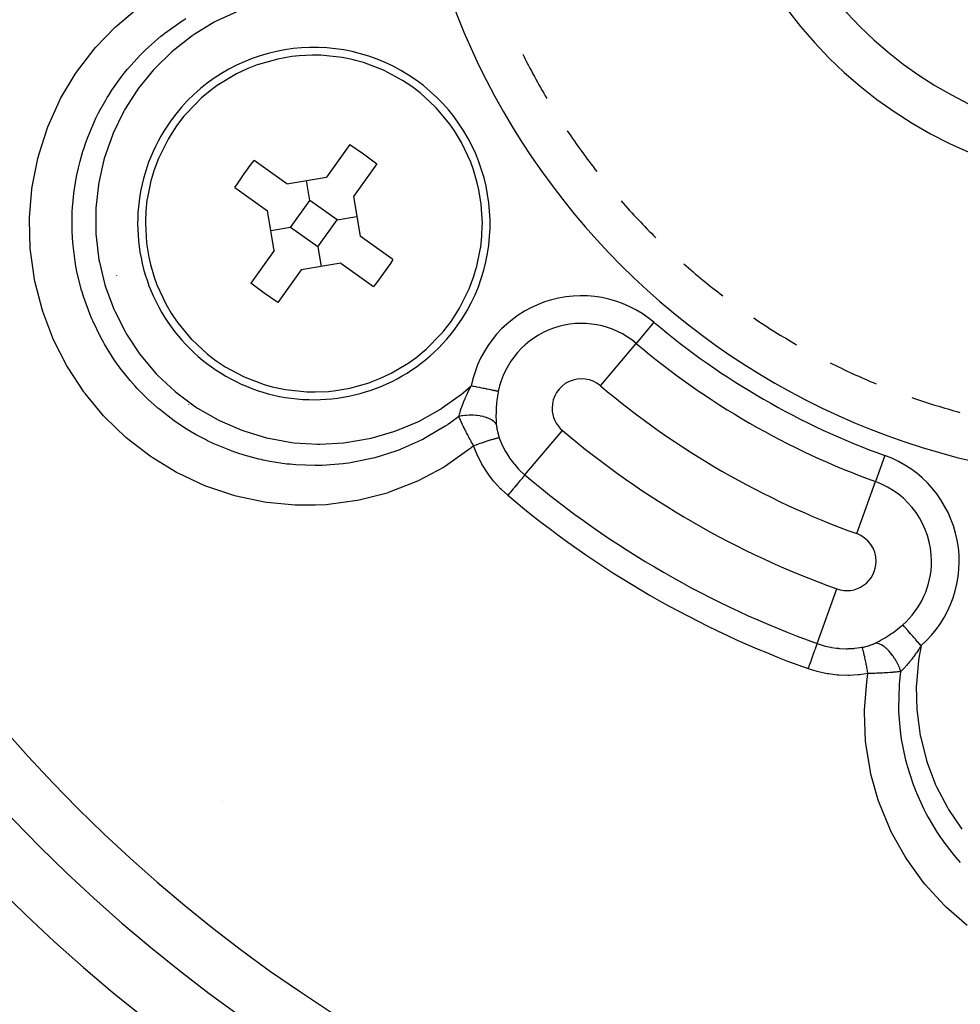
# Model space of a CAD drawing. Extents: x 24 to 929, y -518 to 196.
# Drawn here: x 811 to 843, y -204 to -170 of the extents above; entities that cross this region are included whole.
import ezdxf

# ---------------------------------------------------------------- set-up
doc = ezdxf.new("R2010")
doc.units = 0
doc.linetypes.add('DASHED', pattern=[11.05, 8.7, -2.35])
doc.layers.get('0').update_dxf_attribs({"linetype": 'CONTINUOUS'})
doc.layers.add('NEVIDI', color=4, linetype='DASHED')

msp = doc.modelspace()

# ---------------------------------------------------------------- linework, layer by layer
at = {"color": 2}
for p, q in [((820.231974, -171.55056), (819.578863, -171.734575)), ((820.710829, -171.466725), (820.231974, -171.55056)), ((820.96018, -171.439454), (820.710829, -171.466725)), ((821.411531, -171.417995), (820.96018, -171.439454)), ((821.696487, -171.422748), (821.411531, -171.417995)), ((822.428857, -171.500354), (821.696487, -171.422748)), ((822.75952, -171.567213), (822.428857, -171.500354)), ((822.882196, -171.597225), (822.75952, -171.567213)), ((823.145412, -171.671359), (822.882196, -171.597225)), ((823.833803, -171.932407), (823.145412, -171.671359)), ((818.84817, -172.046302), (818.821009, -172.060272)), ((819.191999, -171.884666), (818.84817, -172.046302)), ((819.524141, -171.753862), (819.191999, -171.884666)), ((819.578863, -171.734575), (819.524141, -171.753862)), ((823.855443, -171.942313), (823.833803, -171.932407)), ((824.483458, -172.279845), (823.855443, -171.942313)), ((818.821009, -172.060272), (818.226935, -172.414372)), ((824.790129, -172.483846), (824.483458, -172.279845)), ((817.988306, -172.586054), (817.635545, -172.877145)), ((818.215073, -172.422471), (817.988306, -172.586054)), ((818.226935, -172.414372), (818.215073, -172.422471)), ((825.082922, -172.70731), (824.790129, -172.483846)), ((825.606663, -173.191072), (825.082922, -172.70731)), ((817.635545, -172.877145), (817.119318, -173.402937)), ((825.623079, -173.208303), (825.606663, -173.191072)), ((826.094184, -173.774067), (825.623079, -173.208303)), ((817.036668, -173.500752), (816.7875, -173.824193)), ((817.119318, -173.402937), (817.036668, -173.500752)), ((816.7875, -173.824193), (816.562899, -174.165151)), ((826.250037, -173.998763), (826.094184, -173.774067)), ((826.318384, -174.104966), (826.250037, -173.998763)), ((816.497352, -174.275163), (816.16846, -174.934539)), ((816.562899, -174.165151), (816.497352, -174.275163)), ((826.489336, -174.395798), (826.318384, -174.104966)), ((826.80134, -175.062913), (826.489336, -174.395798)), ((822.682352, -174.463704), (821.890608, -175.574021)), ((822.682352, -174.463704), (823.151835, -174.781333)), ((816.16846, -174.934539), (816.008197, -175.362896)), ((819.327698, -175.134571), (819.425357, -175.009213)), ((820.535674, -175.800956), (819.425357, -175.009213)), ((823.151835, -174.781333), (823.605109, -175.121704)), ((826.898682, -175.330769), (826.80134, -175.062913)), ((816.008197, -175.362896), (815.92743, -175.63059)), ((819.084988, -175.462484), (819.327698, -175.134571)), ((823.605109, -175.121704), (822.813366, -176.23202)), ((827.025461, -175.76448), (826.898682, -175.330769)), ((815.923638, -175.644443), (815.782434, -176.321475)), ((815.92743, -175.63059), (815.923638, -175.644443)), ((818.854054, -175.798794), (819.084988, -175.462484)), ((820.535674, -175.800956), (821.890608, -175.574021)), ((821.326609, -176.364956), (821.213141, -175.687488)), ((818.767358, -175.93197), (818.854054, -175.798794)), ((818.767358, -175.93197), (819.877674, -176.723714)), ((827.080926, -176.009109), (827.025461, -175.76448)), ((827.157694, -176.489148), (827.080926, -176.009109)), ((815.778076, -176.351705), (815.737293, -176.729437)), ((815.782434, -176.321475), (815.778076, -176.351705)), ((820.668609, -177.287713), (821.326609, -176.364956)), ((822.249366, -177.022955), (821.326609, -176.364956)), ((822.813366, -176.23202), (823.040301, -177.586954)), ((815.737293, -176.729437), (815.721852, -177.086073)), ((820.10461, -178.078648), (819.877674, -176.723714)), ((827.196528, -177.166574), (827.157694, -176.489148)), ((821.591367, -177.945712), (822.249366, -177.022955)), ((822.249366, -177.022955), (822.926833, -176.909487)), ((815.721852, -177.086073), (815.721447, -177.144094)), ((815.721447, -177.144094), (815.760282, -177.82152)), ((820.668609, -177.287713), (819.991142, -177.401181)), ((821.591367, -177.945712), (820.668609, -177.287713)), ((827.180683, -177.581231), (827.196124, -177.224595)), ((827.196124, -177.224595), (827.196528, -177.166574)), ((824.150617, -178.378698), (823.040301, -177.586954)), ((827.139899, -177.958963), (827.180683, -177.581231)), ((815.760282, -177.82152), (815.83705, -178.301559)), ((820.10461, -178.078648), (819.312867, -179.188964)), ((821.591367, -177.945712), (821.704835, -178.62318)), ((826.994337, -178.666225), (827.135542, -177.989193)), ((827.135542, -177.989193), (827.139899, -177.958963)), ((815.83705, -178.301559), (815.892515, -178.546188)), ((824.150617, -178.378698), (824.063921, -178.511874)), ((815.892515, -178.546188), (816.019293, -178.979899)), ((821.027368, -178.736647), (820.235624, -179.846964)), ((822.382302, -178.509712), (821.027368, -178.736647)), ((822.382302, -178.509712), (823.492618, -179.301455)), ((824.063921, -178.511874), (823.832987, -178.848184)), ((826.909778, -178.947772), (826.990546, -178.680078)), ((826.990546, -178.680078), (826.994337, -178.666225)), ((816.019293, -178.979899), (816.116636, -179.247755)), ((823.832987, -178.848184), (823.590277, -179.176097)), ((826.749515, -179.376129), (826.909778, -178.947772)), ((816.116636, -179.247755), (816.42864, -179.91487)), ((819.76614, -179.529335), (819.312867, -179.188964)), ((823.590277, -179.176097), (823.492618, -179.301455)), ((826.420623, -180.035505), (826.749515, -179.376129)), ((820.235624, -179.846964), (819.76614, -179.529335)), ((816.42864, -179.91487), (816.599592, -180.205702)), ((826.355077, -180.145517), (826.420623, -180.035505)), ((816.599592, -180.205702), (816.667938, -180.311905)), ((816.667938, -180.311905), (816.823792, -180.536601)), ((826.130475, -180.486475), (826.355077, -180.145517)), ((816.823792, -180.536601), (817.294896, -181.102365)), ((825.881308, -180.809916), (826.130475, -180.486475)), ((817.294896, -181.102365), (817.311313, -181.119596)), ((825.282431, -181.433523), (825.798657, -180.907731)), ((825.798657, -180.907731), (825.881308, -180.809916)), ((817.311313, -181.119596), (817.835054, -181.603358)), ((824.92967, -181.724614), (825.282431, -181.433523)), ((817.835054, -181.603358), (818.127847, -181.826822)), ((824.702902, -181.888197), (824.92967, -181.724614)), ((818.127847, -181.826822), (818.434518, -182.030823)), ((818.434518, -182.030823), (819.062533, -182.368355)), ((824.096966, -182.250396), (824.691041, -181.896296)), ((824.691041, -181.896296), (824.702902, -181.888197)), ((819.062533, -182.368355), (819.084172, -182.378261)), ((819.084172, -182.378261), (819.772563, -182.639309)), ((823.393835, -182.556806), (823.725977, -182.426002)), ((823.725977, -182.426002), (824.069806, -182.264366)), ((824.069806, -182.264366), (824.096966, -182.250396)), ((819.772563, -182.639309), (820.035779, -182.713443)), ((820.035779, -182.713443), (820.158456, -182.743455)), ((820.158456, -182.743455), (820.489119, -182.810314)), ((822.207147, -182.843943), (822.686002, -182.760108)), ((822.686002, -182.760108), (823.339113, -182.576093)), ((823.339113, -182.576093), (823.393835, -182.556806)), ((820.489119, -182.810314), (821.221488, -182.88792)), ((821.221488, -182.88792), (821.506445, -182.892673)), ((821.506445, -182.892673), (821.957796, -182.871214)), ((821.957796, -182.871214), (822.207147, -182.843943))]:
    msp.add_line(p, q, dxfattribs=at)
for centre, radius, start, end in [((849.604813, -160.905334), 15, 90, 270), ((849.604813, -160.905334), 55, 180, 360), ((849.604813, -160.905334), 53, 180, 360), ((821.458988, -177.155334), 6, 324.508119, 144.508119), ((849.604813, -160.905334), 80, 187.72979, 352.27021), ((849.604813, -160.905334), 23.5, 206.481423, 210.681054), ((821.458988, -177.155334), 6, 144.508119, 324.508119), ((849.604813, -160.905334), 23.5, 213.841445, 218.041245), ((849.604813, -160.905334), 23.5, 221.20155, 225.40084), ((849.604813, -160.905334), 23.5, 228.561433, 232.761015), ((820.604813, -177.648492), 6, 192.223018, 192.231523), ((849.604813, -160.905334), 23.5, 235.921433, 240.121281), ((849.604813, -160.905334), 23.5, 243.281558, 247.480851), ((849.604813, -160.905334), 23.5, 250.641443, 254.840976)]:
    msp.add_arc(centre, radius, start, end, dxfattribs=at)
at = {"layer": 'NEVIDI', "color": 7, "linetype": 'CONTINUOUS'}
for p, q in [((814.76035, -170.403909), (815.353726, -169.908382)), ((818.862511, -169.926677), (818.137141, -170.262929)), ((816.388155, -170.665326), (817.015246, -170.226558)), ((817.015246, -170.226558), (817.035185, -170.214014)), ((817.035185, -170.214014), (817.104799, -170.170855)), ((818.069955, -170.298801), (817.380125, -170.719061)), ((818.137141, -170.262929), (818.069955, -170.298801)), ((814.026903, -171.155956), (814.701945, -170.45764)), ((814.701945, -170.45764), (814.76035, -170.403909)), ((816.324708, -170.714871), (816.388155, -170.665326)), ((815.710252, -171.252179), (816.260866, -170.765766)), ((816.260866, -170.765766), (816.269155, -170.759098)), ((816.269155, -170.759098), (816.324708, -170.714871)), ((817.317642, -170.762171), (816.683608, -171.254953)), ((817.380125, -170.719061), (817.317642, -170.762171)), ((813.381433, -171.994502), (813.975033, -171.216294)), ((813.975033, -171.216294), (814.026903, -171.155956)), ((815.555866, -171.405652), (815.592251, -171.368734)), ((815.592251, -171.368734), (815.613774, -171.347116)), ((815.613774, -171.347116), (815.710252, -171.252179)), ((816.626636, -171.304676), (816.054074, -171.864704)), ((816.683608, -171.254953), (816.626636, -171.304676)), ((815.108642, -171.901567), (815.555866, -171.405652)), ((813.336203, -172.06155), (813.381433, -171.994502)), ((814.974724, -172.06733), (814.994043, -172.04286)), ((814.994043, -172.04286), (815.108642, -171.901567)), ((816.00346, -171.920179), (815.493368, -172.548198)), ((816.054074, -171.864704), (816.00346, -171.920179)), ((812.837999, -172.900443), (813.336203, -172.06155)), ((814.579502, -172.615339), (814.923561, -172.13308)), ((814.923561, -172.13308), (814.974724, -172.06733)), ((814.472924, -172.781203), (814.579502, -172.615339)), ((815.448898, -172.609873), (815.017273, -173.286875)), ((815.493368, -172.548198), (815.448898, -172.609873)), ((812.40425, -173.857046), (812.801564, -172.970696)), ((812.801564, -172.970696), (812.837999, -172.900443)), ((814.130468, -173.384096), (814.383226, -172.928011)), ((814.383226, -172.928011), (814.425899, -172.8573)), ((814.425899, -172.8573), (814.472924, -172.781203)), ((814.038315, -173.569389), (814.130468, -173.384096)), ((814.980204, -173.353111), (814.629878, -174.073223)), ((815.017273, -173.286875), (814.980204, -173.353111)), ((813.939997, -173.781206), (813.9742, -173.705705)), ((813.9742, -173.705705), (814.038315, -173.569389)), ((812.101714, -174.780293), (812.376013, -173.93105)), ((812.376013, -173.93105), (812.40425, -173.857046)), ((813.771211, -174.187871), (813.939997, -173.781206)), ((813.622111, -174.610513), (813.695757, -174.392554)), ((813.695757, -174.392554), (813.771211, -174.187871)), ((814.600526, -174.143551), (814.332704, -174.906214)), ((814.629878, -174.073223), (814.600526, -174.143551)), ((813.499347, -175.029156), (813.596747, -174.690603)), ((813.596747, -174.690603), (813.622111, -174.610513)), ((811.870515, -175.899633), (812.059504, -174.941698)), ((812.059504, -174.941698), (812.079446, -174.863977)), ((812.079446, -174.863977), (812.101714, -174.780293)), ((813.44362, -175.25238), (813.499347, -175.029156)), ((814.311758, -174.979049), (814.134633, -175.762108)), ((814.332704, -174.906214), (814.311758, -174.979049)), ((813.379888, -175.548233), (813.44362, -175.25238)), ((813.319164, -175.897251), (813.364263, -175.630051)), ((813.364263, -175.630051), (813.379888, -175.548233)), ((811.779265, -176.946046), (811.859563, -175.978203)), ((811.859563, -175.978203), (811.870515, -175.899633)), ((813.286959, -176.131877), (813.319164, -175.897251)), ((814.122229, -175.836673), (814.036328, -176.633611)), ((814.134633, -175.762108), (814.122229, -175.836673)), ((813.249673, -176.506703), (813.286959, -176.131877)), ((813.233672, -176.772489), (813.243721, -176.590146)), ((813.243721, -176.590146), (813.249673, -176.506703)), ((814.036328, -176.633611), (814.032532, -176.709896)), ((814.032532, -176.709896), (814.039208, -177.518236)), ((811.777119, -177.025213), (811.779265, -176.946046)), ((811.805217, -178.003023), (811.777119, -177.025213)), ((813.22657, -177.015762), (813.233672, -176.772489)), ((813.233092, -177.482982), (813.22657, -177.015762)), ((813.237094, -177.567305), (813.233092, -177.482982)), ((813.242182, -177.655099), (813.237094, -177.567305)), ((813.261951, -177.906546), (813.242182, -177.655099)), ((814.039208, -177.518236), (814.044225, -177.593981)), ((814.044225, -177.593981), (814.143236, -178.390005)), ((811.812031, -178.083517), (811.805217, -178.003023)), ((811.948354, -179.050537), (811.812031, -178.083517)), ((813.331334, -178.450355), (813.261951, -177.906546)), ((814.143236, -178.390005), (814.157147, -178.465741)), ((813.345038, -178.5326), (813.331334, -178.450355)), ((813.345618, -178.535973), (813.345038, -178.5326)), ((813.392727, -178.786406), (813.345618, -178.535973)), ((814.157147, -178.465741), (814.346979, -179.243246)), ((811.963587, -179.127422), (811.948354, -179.050537)), ((813.541067, -179.394578), (813.392727, -178.786406)), ((811.970677, -179.162118), (811.963587, -179.127422)), ((812.204975, -180.069141), (811.970677, -179.162118)), ((813.542004, -179.39787), (813.541067, -179.394578)), ((813.565401, -179.478447), (813.542004, -179.39787)), ((814.346979, -179.243246), (814.369212, -179.315875)), ((814.369212, -179.315875), (814.650515, -180.074582)), ((813.615338, -179.641083), (813.565401, -179.478447)), ((813.827346, -180.229218), (813.615338, -179.641083)), ((812.229, -180.145126), (812.204975, -180.069141)), ((814.650515, -180.074582), (814.681026, -180.144186)), ((812.574482, -181.058987), (812.229, -180.145126)), ((813.865368, -180.321762), (813.827346, -180.229218)), ((813.898432, -180.399751), (813.865368, -180.321762)), ((813.92995, -180.472098), (813.898432, -180.399751)), ((814.681026, -180.144186), (815.044786, -180.858708)), ((814.204599, -181.03562), (813.92995, -180.472098)), ((833.040009, -180.517496), (832.431653, -181.237768)), ((812.607465, -181.133522), (812.574482, -181.058987)), ((814.292856, -181.19623), (814.204599, -181.03562)), ((815.044786, -180.858708), (815.082862, -180.923908)), ((815.082862, -180.923908), (815.526856, -181.592353)), ((813.05131, -182.003507), (812.607465, -181.133522)), ((814.332342, -181.265464), (814.292856, -181.19623)), ((814.334328, -181.268906), (814.332342, -181.265464)), ((814.662689, -181.791639), (814.334328, -181.268906)), ((831.214942, -182.678313), (832.431653, -181.237768)), ((815.526856, -181.592353), (815.572791, -181.653518)), ((815.572791, -181.653518), (816.095036, -182.27081)), ((813.091375, -182.07238), (813.05131, -182.003507)), ((813.625232, -182.883661), (813.091375, -182.07238)), ((814.813209, -182.005182), (814.662689, -181.791639)), ((814.819112, -182.013271), (814.813209, -182.005182)), ((814.869152, -182.081037), (814.819112, -182.013271)), ((815.201265, -182.497371), (814.869152, -182.081037)), ((816.095036, -182.27081), (816.147228, -182.32571)), ((816.147228, -182.32571), (816.731995, -182.873743)), ((815.374531, -182.694368), (815.201265, -182.497371)), ((815.442932, -182.768778), (815.374531, -182.694368)), ((815.500578, -182.830098), (815.442932, -182.768778)), ((826.541808, -182.921664), (826.816543, -182.686766)), ((826.747099, -182.822675), (826.786385, -182.744924)), ((826.786385, -182.744924), (826.81225, -182.69497)), ((826.81225, -182.69497), (826.816543, -182.686766)), ((826.856243, -182.694758), (826.816543, -182.686766)), ((826.898, -182.703163), (826.856243, -182.694758)), ((826.906108, -182.704796), (826.898, -182.703163)), ((826.980737, -182.719818), (826.906108, -182.704796)), ((826.99201, -182.722088), (826.980737, -182.719818)), ((827.000011, -182.723698), (826.99201, -182.722088)), ((827.084439, -182.740694), (827.000011, -182.723698)), ((827.092215, -182.742259), (827.084439, -182.740694)), ((827.102553, -182.74434), (827.092215, -182.742259)), ((827.17431, -182.758785), (827.102553, -182.74434)), ((827.181879, -182.760308), (827.17431, -182.758785)), ((827.219705, -182.767923), (827.181879, -182.760308)), ((827.260818, -182.776199), (827.219705, -182.767923)), ((827.26806, -182.777657), (827.260818, -182.776199)), ((827.330284, -182.790183), (827.26806, -182.777657)), ((813.640916, -182.904975), (813.625232, -182.883661)), ((813.671957, -182.946798), (813.640916, -182.904975)), ((814.296262, -183.699354), (813.671957, -182.946798)), ((815.816759, -183.145536), (815.500578, -182.830098)), ((816.731995, -182.873743), (816.790174, -182.922266)), ((816.790174, -182.922266), (817.435194, -183.399851)), ((825.832914, -183.436434), (826.481948, -182.970006)), ((826.481948, -182.970006), (826.541808, -182.921664)), ((826.606287, -183.125695), (826.614539, -183.106627)), ((826.614539, -183.106627), (826.656885, -183.011653)), ((826.656885, -183.011653), (826.665451, -182.992982)), ((826.665451, -182.992982), (826.668322, -182.986761)), ((826.668322, -182.986761), (826.677538, -182.966919)), ((826.677538, -182.966919), (826.718407, -182.881064)), ((826.718407, -182.881064), (826.736974, -182.843115)), ((826.736974, -182.843115), (826.739616, -182.837765)), ((826.739616, -182.837765), (826.747099, -182.822675)), ((827.343158, -182.792774), (827.330284, -182.790183)), ((827.349999, -182.794151), (827.343158, -182.792774)), ((827.420598, -182.808363), (827.349999, -182.794151)), ((827.427048, -182.809661), (827.420598, -182.808363)), ((827.432488, -182.810756), (827.427048, -182.809661)), ((827.49236, -182.822809), (827.432488, -182.810756)), ((827.498229, -182.82399), (827.49236, -182.822809)), ((827.524649, -182.829309), (827.498229, -182.82399)), ((827.557811, -182.835984), (827.524649, -182.829309)), ((827.563113, -182.837051), (827.557811, -182.835984)), ((827.605267, -182.845537), (827.563113, -182.837051)), ((827.616334, -182.847765), (827.605267, -182.845537)), ((827.620997, -182.848703), (827.616334, -182.847765)), ((827.667398, -182.858044), (827.620997, -182.848703)), ((827.671447, -182.858859), (827.667398, -182.858044)), ((827.673025, -182.859177), (827.671447, -182.858859)), ((827.710464, -182.866713), (827.673025, -182.859177)), ((827.716239, -183.007424), (827.697588, -183.133808)), ((827.713767, -182.867378), (827.710464, -182.866713)), ((827.72682, -182.870006), (827.713767, -182.867378)), ((827.719685, -182.986784), (827.716239, -183.007424)), ((827.740812, -182.872822), (827.719685, -182.986784)), ((827.740812, -182.872822), (827.72682, -182.870006)), ((816.007033, -183.319824), (815.816759, -183.145536)), ((816.145524, -183.440039), (816.007033, -183.319824)), ((816.209513, -183.493799), (816.145524, -183.440039)), ((817.189579, -183.310226), (817.190135, -183.313065)), ((817.435194, -183.399851), (817.498402, -183.441242)), ((817.498402, -183.441242), (818.199945, -183.844642)), ((825.768932, -183.47716), (825.832914, -183.436434)), ((826.469254, -183.480128), (826.496353, -183.402573)), ((826.496353, -183.402573), (826.500431, -183.391319)), ((826.500431, -183.391319), (826.507023, -183.373334)), ((826.507023, -183.373334), (826.507828, -183.371154)), ((826.507828, -183.371154), (826.544701, -183.274786)), ((826.544701, -183.274786), (826.550294, -183.260696)), ((826.550294, -183.260696), (826.551945, -183.256558)), ((826.551945, -183.256558), (826.557758, -183.242079)), ((826.557758, -183.242079), (826.600873, -183.138314)), ((826.600873, -183.138314), (826.601612, -183.136585)), ((826.601612, -183.136585), (826.606287, -183.125695)), ((827.6684, -183.446433), (827.663046, -183.571091)), ((827.668639, -183.442277), (827.6684, -183.446433)), ((827.669609, -183.426064), (827.668639, -183.442277)), ((827.679114, -183.30083), (827.669609, -183.426064)), ((827.681017, -183.280335), (827.679114, -183.30083)), ((827.693283, -183.167711), (827.681017, -183.280335)), ((827.694939, -183.154396), (827.693283, -183.167711)), ((827.697588, -183.133808), (827.694939, -183.154396)), ((814.351077, -183.75844), (814.296262, -183.699354)), ((815.054917, -184.437525), (814.351077, -183.75844)), ((816.495162, -183.720871), (816.209513, -183.493799)), ((816.698936, -183.870777), (816.495162, -183.720871)), ((825.064867, -183.871116), (825.768932, -183.47716)), ((826.39686, -183.724626), (826.07359, -183.960954)), ((826.491841, -183.70718), (826.396856, -183.724618)), ((826.397586, -183.726336), (826.396859, -183.724627)), ((826.39686, -183.724626), (826.408436, -183.679822)), ((826.420846, -183.780303), (826.397586, -183.726336)), ((826.408436, -183.679822), (826.420312, -183.636867)), ((826.420312, -183.636867), (826.421778, -183.631739)), ((826.428304, -183.797341), (826.420846, -183.780303)), ((826.421778, -183.631739), (826.424997, -183.620595)), ((826.424997, -183.620595), (826.436178, -183.583034)), ((826.436178, -183.583034), (826.45551, -183.521607)), ((826.45551, -183.521607), (826.45697, -183.517123)), ((826.45697, -183.517123), (826.462588, -183.500044)), ((826.462588, -183.500044), (826.469254, -183.480128)), ((826.501442, -183.705693), (826.491841, -183.70718)), ((826.516016, -183.703527), (826.501442, -183.705693)), ((826.616196, -183.691601), (826.516016, -183.703527)), ((826.625977, -183.690708), (826.616196, -183.691601)), ((826.641041, -183.689425), (826.625977, -183.690708)), ((826.742215, -183.683725), (826.641041, -183.689425)), ((826.752032, -183.683443), (826.742215, -183.683725)), ((826.767125, -183.683101), (826.752032, -183.683443)), ((826.867838, -183.683772), (826.767125, -183.683101)), ((826.87754, -183.68411), (826.867838, -183.683772)), ((826.892146, -183.68471), (826.87754, -183.68411)), ((826.990879, -183.691717), (826.892146, -183.68471)), ((827.000296, -183.692661), (826.990879, -183.691717)), ((827.014741, -183.694205), (827.000296, -183.692661)), ((827.109529, -183.70737), (827.014741, -183.694205)), ((827.118558, -183.708913), (827.109529, -183.70737)), ((827.132337, -183.711368), (827.118558, -183.708913)), ((827.22198, -183.730569), (827.132337, -183.711368)), ((827.230445, -183.732691), (827.22198, -183.730569)), ((827.243055, -183.735957), (827.230445, -183.732691)), ((827.326226, -183.760919), (827.243055, -183.735957)), ((827.333984, -183.763577), (827.326226, -183.760919)), ((827.345466, -183.767623), (827.333984, -183.763577)), ((827.420745, -183.797878), (827.345466, -183.767623)), ((827.662507, -183.591354), (827.661239, -183.714607)), ((827.661239, -183.714607), (827.66134, -183.731974)), ((827.66134, -183.731974), (827.661359, -183.734414)), ((827.661359, -183.734414), (827.66404, -183.853808)), ((827.663046, -183.571091), (827.662507, -183.591354)), ((816.921525, -184.023908), (816.698936, -183.870777)), ((816.99176, -184.070041), (816.921525, -184.023908)), ((817.235037, -184.222113), (816.99176, -184.070041)), ((818.199945, -183.844642), (818.267786, -183.878577)), ((818.267786, -183.878577), (819.00381, -184.195183)), ((824.25356, -184.215562), (824.996452, -183.904455)), ((824.996452, -183.904455), (825.064867, -183.871116)), ((825.926749, -184.060382), (825.26152, -184.455435)), ((826.006305, -184.007102), (825.926749, -184.060382)), ((826.022634, -183.995995), (826.006305, -184.007102)), ((826.07359, -183.960954), (826.022634, -183.995995)), ((826.433398, -183.808908), (826.428304, -183.797341)), ((826.449622, -183.845395), (826.433398, -183.808908)), ((826.466085, -183.881895), (826.449622, -183.845395)), ((826.471589, -183.893988), (826.466085, -183.881895)), ((826.486563, -183.926626), (826.471589, -183.893988)), ((826.506244, -183.968965), (826.486563, -183.926626)), ((826.512039, -183.981319), (826.506244, -183.968965)), ((826.51427, -183.986061), (826.512039, -183.981319)), ((826.5489, -184.058794), (826.51427, -183.986061)), ((826.554958, -184.071354), (826.5489, -184.058794)), ((826.558135, -184.077923), (826.554958, -184.071354)), ((826.584171, -184.131307), (826.558135, -184.077923)), ((827.427668, -183.801025), (827.420745, -183.797878)), ((827.438125, -183.805909), (827.427668, -183.801025)), ((827.504079, -183.840941), (827.438125, -183.805909)), ((827.510067, -183.844542), (827.504079, -183.840941)), ((827.518872, -183.849985), (827.510067, -183.844542)), ((827.574714, -183.889397), (827.518872, -183.849985)), ((827.579671, -183.893388), (827.574714, -183.889397)), ((827.58692, -183.899402), (827.579671, -183.893388)), ((827.631658, -183.942408), (827.58692, -183.899402)), ((827.635492, -183.946704), (827.631658, -183.942408)), ((827.641205, -183.953342), (827.635492, -183.946704)), ((827.671853, -183.995589), (827.641205, -183.953342)), ((827.66404, -183.853808), (827.664789, -183.872889)), ((827.664789, -183.872889), (827.671259, -183.987441)), ((827.671259, -183.987441), (827.671853, -183.995589)), ((827.671852, -183.995585), (827.674371, -184.025432)), ((827.674371, -184.025432), (827.674909, -184.030999)), ((827.674909, -184.030999), (827.678764, -184.065962)), ((827.678764, -184.065962), (827.679475, -184.071706)), ((827.679475, -184.071706), (827.684344, -184.107197)), ((827.684344, -184.107197), (827.685212, -184.112963)), ((827.685212, -184.112963), (827.687517, -184.127651)), ((815.115152, -184.489512), (815.054917, -184.437525)), ((817.45137, -184.347732), (817.235037, -184.222113)), ((817.766541, -184.515524), (817.45137, -184.347732)), ((819.00381, -184.195183), (819.074959, -184.221056)), ((819.074959, -184.221056), (819.844596, -184.451669)), ((819.844596, -184.451669), (819.918805, -184.46932)), ((823.413461, -184.464179), (824.182693, -184.240598)), ((824.182693, -184.240598), (824.25356, -184.215562)), ((825.26152, -184.455435), (825.234074, -184.469924)), ((826.593904, -184.151068), (826.584171, -184.131307)), ((826.600398, -184.164195), (826.593904, -184.151068)), ((826.634769, -184.232952), (826.600398, -184.164195)), ((826.64102, -184.245332), (826.634769, -184.232952)), ((826.647767, -184.258652), (826.64102, -184.245332)), ((826.658749, -184.280244), (826.647767, -184.258652)), ((826.690014, -184.341117), (826.658749, -184.280244)), ((826.69705, -184.354698), (826.690014, -184.341117)), ((826.715775, -184.390638), (826.69705, -184.354698)), ((826.737429, -184.431842), (826.715775, -184.390638)), ((826.74082, -184.438262), (826.737429, -184.431842)), ((826.74808, -184.451973), (826.74082, -184.438262)), ((826.793561, -184.536959), (826.74808, -184.451973)), ((827.687517, -184.127651), (827.689177, -184.13773)), ((827.689177, -184.13773), (827.691087, -184.148878)), ((827.691087, -184.148878), (827.692134, -184.154803)), ((827.692134, -184.154803), (827.699048, -184.191256)), ((827.699048, -184.191256), (827.700264, -184.197263)), ((827.700264, -184.197263), (827.708192, -184.23406)), ((827.708192, -184.23406), (827.709562, -184.240065)), ((827.709562, -184.240065), (827.718447, -184.276944)), ((827.718447, -184.276944), (827.71998, -184.282991)), ((827.71998, -184.282991), (827.729826, -184.319971)), ((827.747816, -184.454846), (827.721866, -184.460824)), ((827.729826, -184.319971), (827.731517, -184.326036)), ((827.731517, -184.326036), (827.742326, -184.363123)), ((827.742326, -184.363123), (827.744176, -184.369208)), ((827.744176, -184.369208), (827.755965, -184.406416)), ((827.749566, -184.454481), (827.747816, -184.454846)), ((827.7497, -184.454453), (827.749566, -184.454481)), ((827.752659, -184.453852), (827.7497, -184.454453)), ((827.771102, -184.450788), (827.752659, -184.453852)), ((827.755965, -184.406416), (827.757977, -184.41252)), ((827.757977, -184.41252), (827.770779, -184.449876)), ((827.770779, -184.449876), (827.771102, -184.450788)), ((827.771102, -184.450787), (827.793388, -184.51153)), ((828.647631, -185.71792), (829.924424, -184.206241)), ((815.88465, -185.082714), (815.115152, -184.489512)), ((817.841207, -184.552748), (817.766541, -184.515524)), ((818.03143, -184.643382), (817.841207, -184.552748)), ((818.252423, -184.74132), (818.03143, -184.643382)), ((818.654533, -184.900175), (818.252423, -184.74132)), ((819.918805, -184.46932), (820.714565, -184.610689)), ((820.714565, -184.610689), (820.789906, -184.619634)), ((820.789906, -184.619634), (821.589236, -184.66826)), ((821.589236, -184.66826), (821.664878, -184.668513)), ((821.664878, -184.668513), (822.467895, -184.625085)), ((822.467895, -184.625085), (822.543658, -184.616624)), ((822.543658, -184.616624), (823.339752, -184.481127)), ((823.339752, -184.481127), (823.413461, -184.464179)), ((825.111204, -184.533142), (824.39754, -184.850243)), ((825.188483, -184.493693), (825.111204, -184.533142)), ((825.234074, -184.469924), (825.188483, -184.493693)), ((826.800326, -184.549468), (826.793561, -184.536959)), ((826.801132, -184.550957), (826.800326, -184.549468)), ((826.819615, -184.584958), (826.801132, -184.550957)), ((826.898153, -184.726831), (826.802008, -184.805731)), ((826.848285, -184.637228), (826.819615, -184.584958)), ((826.856139, -184.651449), (826.848285, -184.637228)), ((826.887686, -184.708159), (826.856139, -184.651449)), ((826.898153, -184.726831), (826.887686, -184.708159)), ((826.905091, -184.746335), (826.898153, -184.726831)), ((826.971338, -184.701285), (826.898158, -184.726831)), ((827.02043, -185.031833), (826.905091, -184.746335)), ((826.983079, -184.697209), (826.971338, -184.701285)), ((827.000923, -184.691026), (826.983079, -184.697209)), ((827.007578, -184.688723), (827.000923, -184.691026)), ((827.068776, -184.667648), (827.007578, -184.688723)), ((827.080274, -184.663708), (827.068776, -184.667648)), ((827.114965, -184.65186), (827.080274, -184.663708)), ((827.121616, -184.649595), (827.114965, -184.65186)), ((827.163677, -184.635325), (827.121616, -184.649595)), ((827.174781, -184.631573), (827.163677, -184.635325)), ((827.224806, -184.614755), (827.174781, -184.631573)), ((827.23117, -184.612625), (827.224806, -184.614755)), ((827.255068, -184.60465), (827.23117, -184.612625)), ((827.265604, -184.601145), (827.255068, -184.60465)), ((827.328812, -184.580265), (827.265604, -184.601145)), ((827.334712, -184.578329), (827.328812, -184.580265)), ((827.341842, -184.575994), (827.334712, -184.578329)), ((827.351864, -184.572717), (827.341842, -184.575994)), ((827.423078, -184.549658), (827.351864, -184.572717)), ((827.425279, -184.548952), (827.423078, -184.549658)), ((827.430669, -184.547225), (827.425279, -184.548952)), ((827.432395, -184.546672), (827.430669, -184.547225)), ((827.498035, -184.525886), (827.432395, -184.546672)), ((827.506355, -184.523285), (827.498035, -184.525886)), ((827.512666, -184.521318), (827.506355, -184.523285)), ((827.517548, -184.519799), (827.512666, -184.521318)), ((827.565598, -184.505033), (827.517548, -184.519799)), ((827.572975, -184.502798), (827.565598, -184.505033)), ((827.589763, -184.497746), (827.572975, -184.502798)), ((827.593988, -184.496483), (827.589763, -184.497746)), ((827.625047, -184.487315), (827.593988, -184.496483)), ((827.6316, -184.48541), (827.625047, -184.487315)), ((827.655314, -184.478617), (827.6316, -184.48541)), ((827.658823, -184.477627), (827.655314, -184.478617)), ((827.675921, -184.47287), (827.658823, -184.477627)), ((827.681392, -184.471373), (827.675921, -184.47287)), ((827.708252, -184.46425), (827.681392, -184.471373)), ((827.71099, -184.463549), (827.708252, -184.46425)), ((827.717626, -184.461875), (827.71099, -184.463549)), ((827.721866, -184.460824), (827.717626, -184.461875)), ((827.793388, -184.51153), (827.850646, -184.651494)), ((827.850646, -184.651494), (827.863399, -184.680102)), ((827.863399, -184.680102), (827.959887, -184.874142)), ((815.950224, -185.127715), (815.88465, -185.082714)), ((816.785301, -185.634719), (815.950224, -185.127715)), ((818.733009, -184.928374), (818.654533, -184.900175)), ((818.866276, -184.974222), (818.733009, -184.928374)), ((819.087754, -185.04483), (818.866276, -184.974222)), ((819.582388, -185.178117), (819.087754, -185.04483)), ((824.251646, -184.905149), (823.533989, -185.13015)), ((824.318283, -184.88047), (824.251646, -184.905149)), ((824.395123, -184.851179), (824.318283, -184.88047)), ((824.39754, -184.850243), (824.395123, -184.851179)), ((826.73988, -184.855478), (825.942787, -185.416826)), ((826.802008, -184.805731), (826.73988, -184.855478)), ((827.037793, -185.069808), (827.02043, -185.031833)), ((827.179403, -185.345875), (827.037793, -185.069808)), ((827.959887, -184.874142), (827.967952, -184.888867)), ((827.967952, -184.888867), (827.983241, -184.916249)), ((827.983241, -184.916249), (828.107323, -185.116578)), ((828.107323, -185.116578), (828.124977, -185.142392)), ((840.902585, -185.056957), (840.582989, -185.943944)), ((819.663439, -185.196834), (819.582388, -185.178117)), ((819.736657, -185.213001), (819.663439, -185.196834)), ((819.957794, -185.257596), (819.736657, -185.213001)), ((820.540326, -185.345204), (819.957794, -185.257596)), ((820.62249, -185.354131), (820.540326, -185.345204)), ((820.636503, -185.35557), (820.62249, -185.354131)), ((820.848501, -185.37437), (820.636503, -185.35557)), ((821.50009, -185.397547), (820.848501, -185.37437)), ((821.543327, -185.397247), (821.50009, -185.397547)), ((821.58304, -185.39677), (821.543327, -185.397247)), ((821.744086, -185.392855), (821.58304, -185.39677)), ((822.457331, -185.336979), (821.744086, -185.392855)), ((822.461769, -185.336433), (822.457331, -185.336979)), ((822.542655, -185.326042), (822.461769, -185.336433)), ((822.645825, -185.311587), (822.542655, -185.326042)), ((823.366673, -185.17229), (822.645825, -185.311587)), ((823.408236, -185.162174), (823.366673, -185.17229)), ((823.488313, -185.142029), (823.408236, -185.162174)), ((823.533989, -185.13015), (823.488313, -185.142029)), ((825.874589, -185.458855), (825.008943, -185.922308)), ((825.942787, -185.416826), (825.874589, -185.458855)), ((827.200669, -185.383087), (827.179403, -185.345875)), ((827.367511, -185.646603), (827.200669, -185.383087)), ((828.124977, -185.142392), (828.174002, -185.211144)), ((828.174002, -185.211144), (828.266748, -185.330787)), ((828.266748, -185.330787), (828.286587, -185.354806)), ((828.286587, -185.354806), (828.431661, -185.516125)), ((816.807794, -185.646794), (816.785301, -185.634719)), ((816.85644, -185.672644), (816.807794, -185.646794)), ((817.744058, -186.083824), (816.85644, -185.672644)), ((827.39241, -185.682244), (827.367511, -185.646603)), ((827.412435, -185.710308), (827.39241, -185.682244)), ((827.582105, -185.929142), (827.412435, -185.710308)), ((828.431661, -185.516125), (828.443791, -185.528582)), ((828.443791, -185.528582), (828.46588, -185.550892)), ((828.46588, -185.550892), (828.636962, -185.708865)), ((828.588849, -185.787517), (828.573705, -185.805446)), ((828.606297, -185.766859), (828.588849, -185.787517)), ((828.608229, -185.764571), (828.606297, -185.766859)), ((828.619969, -185.750672), (828.608229, -185.764571)), ((828.63211, -185.736297), (828.619969, -185.750672)), ((828.633439, -185.734724), (828.63211, -185.736297)), ((828.641365, -185.725339), (828.633439, -185.734724)), ((828.636962, -185.708865), (828.647631, -185.71792)), ((828.647631, -185.71792), (828.641365, -185.725339)), ((817.817613, -186.113017), (817.744058, -186.083824)), ((818.740107, -186.420389), (817.817613, -186.113017)), ((824.936375, -185.955685), (824.02786, -186.309389)), ((825.008943, -185.922308), (824.936375, -185.955685)), ((827.609631, -185.961798), (827.582105, -185.929142)), ((827.820062, -186.189738), (827.609631, -185.961798)), ((828.30907, -186.118765), (828.284653, -186.147675)), ((828.350683, -186.069497), (828.30907, -186.118765)), ((828.355166, -186.06419), (828.350683, -186.069497)), ((828.378699, -186.036327), (828.355166, -186.06419)), ((828.41627, -185.991845), (828.378699, -186.036327)), ((828.420244, -185.987139), (828.41627, -185.991845)), ((828.442545, -185.960736), (828.420244, -185.987139)), ((828.475404, -185.921832), (828.442545, -185.960736)), ((828.478936, -185.91765), (828.475404, -185.921832)), ((828.499424, -185.893393), (828.478936, -185.91765)), ((828.52732, -185.860365), (828.499424, -185.893393)), ((828.530365, -185.85676), (828.52732, -185.860365)), ((828.54843, -185.835371), (828.530365, -185.85676)), ((828.571196, -185.808417), (828.54843, -185.835371)), ((828.573705, -185.805446), (828.571196, -185.808417)), ((839.943796, -187.71792), (840.582989, -185.943944)), ((818.816374, -186.441115), (818.740107, -186.420389)), ((819.773658, -186.643738), (818.816374, -186.441115)), ((823.953037, -186.333498), (823.007939, -186.577658)), ((824.02786, -186.309389), (823.953037, -186.333498)), ((827.849765, -186.219139), (827.820062, -186.189738)), ((828.061562, -186.411806), (827.849765, -186.219139)), ((828.076037, -186.394667), (828.061562, -186.411806)), ((828.126702, -186.334682), (828.076037, -186.394667)), ((828.131903, -186.328525), (828.126702, -186.334682)), ((828.156509, -186.299392), (828.131903, -186.328525)), ((828.204799, -186.242219), (828.156509, -186.299392)), ((828.209838, -186.236253), (828.204799, -186.242219)), ((828.23453, -186.207019), (828.209838, -186.236253)), ((828.279855, -186.153356), (828.23453, -186.207019)), ((828.284653, -186.147675), (828.279855, -186.153356)), ((819.852764, -186.655843), (819.773658, -186.643738)), ((820.826631, -186.748393), (819.852764, -186.655843)), ((820.906373, -186.751375), (820.826631, -186.748393)), ((821.50305, -186.751722), (820.906373, -186.751375)), ((821.878515, -186.731997), (821.50305, -186.751722)), ((821.957964, -186.725833), (821.878515, -186.731997)), ((822.928888, -186.593208), (821.957964, -186.725833)), ((823.007939, -186.577658), (822.928888, -186.593208)), ((838.595074, -191.461079), (839.26583, -189.599505)), ((841.416803, -190.905315), (841.506271, -190.829257)), ((841.506271, -190.829257), (841.512412, -190.823859)), ((841.521846, -190.834568), (841.512411, -190.823859)), ((841.048947, -191.175281), (841.11014, -191.134487)), ((841.11014, -191.134487), (841.15404, -191.104297)), ((841.15404, -191.104297), (841.170985, -191.09243)), ((841.170985, -191.09243), (841.274153, -191.017457)), ((841.274153, -191.017457), (841.290765, -191.004927)), ((841.290765, -191.004927), (841.391748, -190.925785)), ((841.391748, -190.925785), (841.407917, -190.912615)), ((841.407917, -190.912615), (841.416803, -190.905315)), ((841.532876, -190.847087), (841.521846, -190.834568)), ((841.53515, -190.849668), (841.532876, -190.847087)), ((841.558122, -190.875741), (841.53515, -190.849668)), ((841.561917, -190.880048), (841.558122, -190.875741)), ((841.564655, -190.883156), (841.561917, -190.880048)), ((841.596351, -190.919132), (841.564655, -190.883156)), ((841.599525, -190.922734), (841.596351, -190.919132)), ((841.603814, -190.927602), (841.599525, -190.922734)), ((841.635815, -190.963924), (841.603814, -190.927602)), ((841.639426, -190.968022), (841.635815, -190.963924)), ((841.658177, -190.989305), (841.639426, -190.968022)), ((841.679951, -191.014019), (841.658177, -190.989305)), ((841.683931, -191.018535), (841.679951, -191.014019)), ((841.720325, -191.059844), (841.683931, -191.018535)), ((841.728343, -191.068944), (841.720325, -191.059844)), ((841.732665, -191.073849), (841.728343, -191.068944)), ((841.780563, -191.128215), (841.732665, -191.073849)), ((841.785173, -191.133447), (841.780563, -191.128215)), ((841.789245, -191.138068), (841.785173, -191.133447)), ((841.836088, -191.191236), (841.789245, -191.138068)), ((838.587618, -191.481772), (838.58054, -191.501416)), ((838.588312, -191.479846), (838.587618, -191.481772)), ((838.59179, -191.470195), (838.588312, -191.479846)), ((838.595074, -191.461079), (838.59179, -191.470195)), ((838.595074, -191.461079), (838.800802, -191.526808)), ((840.42804, -191.506455), (840.461195, -191.494035)), ((840.461195, -191.494035), (840.466556, -191.49195)), ((840.466556, -191.49195), (840.499613, -191.478603)), ((840.499613, -191.478603), (840.504944, -191.476369)), ((840.504944, -191.476369), (840.537166, -191.46236)), ((840.537166, -191.46236), (840.542375, -191.460012)), ((840.542375, -191.460012), (840.57379, -191.445328)), ((840.57379, -191.445328), (840.574547, -191.444962)), ((840.57455, -191.444961), (840.666284, -191.399094)), ((840.6289, -191.450823), (840.57455, -191.444961)), ((840.635065, -191.45201), (840.6289, -191.450823)), ((840.643623, -191.453822), (840.635065, -191.45201)), ((840.702685, -191.471284), (840.643623, -191.453822)), ((840.666284, -191.399094), (840.683008, -191.390401)), ((840.683008, -191.390401), (840.704163, -191.37926)), ((840.709147, -191.473694), (840.702685, -191.471284)), ((840.704163, -191.37926), (840.781221, -191.337335)), ((840.71825, -191.477251), (840.709147, -191.473694)), ((840.779563, -191.505936), (840.71825, -191.477251)), ((840.781221, -191.337335), (840.786836, -191.334198)), ((840.786836, -191.334198), (840.803558, -191.324792)), ((840.803558, -191.324792), (840.908776, -191.263355)), ((840.908776, -191.263355), (840.925751, -191.253075)), ((840.925751, -191.253075), (841.03157, -191.186601)), ((841.03157, -191.186601), (841.048947, -191.175281)), ((841.840988, -191.196797), (841.836088, -191.191236)), ((841.863812, -191.222703), (841.840988, -191.196797)), ((841.894424, -191.257448), (841.863812, -191.222703)), ((841.899527, -191.26324), (841.894424, -191.257448)), ((841.942812, -191.312369), (841.899527, -191.26324)), ((841.955027, -191.326233), (841.942812, -191.312369)), ((841.960286, -191.332202), (841.955027, -191.326233)), ((842.017355, -191.396976), (841.960286, -191.332202)), ((842.02269, -191.403032), (842.017355, -191.396976)), ((842.024956, -191.405604), (842.02269, -191.403032)), ((842.080748, -191.468927), (842.024956, -191.405604)), ((842.086207, -191.475124), (842.080748, -191.468927)), ((842.108905, -191.500886), (842.086207, -191.475124)), ((842.135675, -191.531271), (842.108905, -191.500886)), ((838.475618, -191.792612), (838.453792, -191.853186)), ((838.477694, -191.786849), (838.475618, -191.792612)), ((838.487332, -191.760101), (838.477694, -191.786849)), ((838.506451, -191.707038), (838.487332, -191.760101)), ((838.508351, -191.701765), (838.506451, -191.707038)), ((838.51721, -191.677178), (838.508351, -191.701765)), ((838.533469, -191.632055), (838.51721, -191.677178)), ((838.535101, -191.627526), (838.533469, -191.632055)), ((838.542958, -191.605721), (838.535101, -191.627526)), ((838.556238, -191.568864), (838.542958, -191.605721)), ((838.557576, -191.56515), (838.556238, -191.568864)), ((838.56419, -191.546795), (838.557576, -191.56515)), ((838.574375, -191.518528), (838.56419, -191.546795)), ((838.575397, -191.515689), (838.574375, -191.518528)), ((838.58054, -191.501416), (838.575397, -191.515689)), ((838.800802, -191.526808), (838.831007, -191.53508)), ((838.831007, -191.53508), (838.872768, -191.545953)), ((838.872768, -191.545953), (839.057128, -191.58629)), ((839.057128, -191.58629), (839.087914, -191.591831)), ((839.087914, -191.591831), (839.260488, -191.61672)), ((839.260488, -191.61672), (839.318117, -191.622726)), ((839.318117, -191.622726), (839.349559, -191.625521)), ((839.349559, -191.625521), (839.584213, -191.635728)), ((839.584213, -191.635728), (839.615954, -191.635672)), ((839.615954, -191.635672), (839.654068, -191.635153)), ((839.654068, -191.635153), (839.851436, -191.624558)), ((839.851436, -191.624558), (839.883029, -191.621625)), ((839.883029, -191.621625), (840.046371, -191.600949)), ((840.046371, -191.600949), (840.116684, -191.589169)), ((840.116684, -191.589169), (840.130708, -191.586609)), ((840.130708, -191.586609), (840.164254, -191.5801)), ((840.136281, -191.601211), (840.13071, -191.58661)), ((840.137277, -191.604115), (840.136281, -191.601211)), ((840.138846, -191.608829), (840.137277, -191.604115)), ((840.139515, -191.610889), (840.138846, -191.608829)), ((840.145422, -191.630121), (840.139515, -191.610889)), ((840.146635, -191.634268), (840.145422, -191.630121)), ((840.150471, -191.647758), (840.146635, -191.634268)), ((840.151299, -191.650737), (840.150471, -191.647758)), ((840.156323, -191.669259), (840.151299, -191.650737)), ((840.157736, -191.674595), (840.156323, -191.669259)), ((840.164485, -191.700736), (840.157736, -191.674595)), ((840.164254, -191.5801), (840.170458, -191.578829)), ((840.165487, -191.704704), (840.164485, -191.700736)), ((840.168885, -191.718298), (840.165487, -191.704704)), ((840.170476, -191.724735), (840.168885, -191.718298)), ((840.170458, -191.578829), (840.208982, -191.570469)), ((840.180696, -191.76707), (840.170476, -191.724735)), ((840.181821, -191.771827), (840.180696, -191.76707)), ((840.182955, -191.776636), (840.181821, -191.771827)), ((840.18473, -191.7842), (840.182955, -191.776636)), ((840.198369, -191.843575), (840.18473, -191.7842)), ((840.208982, -191.570469), (840.215235, -191.569035)), ((840.215235, -191.569035), (840.253345, -191.559824)), ((840.253345, -191.559824), (840.259447, -191.558273)), ((840.259447, -191.558273), (840.296843, -191.548295)), ((840.296843, -191.548295), (840.302907, -191.5466)), ((840.302907, -191.5466), (840.339515, -191.535892)), ((840.339515, -191.535892), (840.345438, -191.534082)), ((840.345438, -191.534082), (840.381151, -191.522694)), ((840.381151, -191.522694), (840.386889, -191.520787)), ((840.386889, -191.520787), (840.421619, -191.508769)), ((840.421619, -191.508769), (840.427233, -191.506748)), ((840.427233, -191.506748), (840.42804, -191.506455)), ((840.786251, -191.50955), (840.779563, -191.505936)), ((840.795625, -191.514774), (840.786251, -191.50955)), ((840.858346, -191.554384), (840.795625, -191.514774)), ((840.865138, -191.559151), (840.858346, -191.554384)), ((840.874459, -191.565843), (840.865138, -191.559151)), ((840.937636, -191.61574), (840.874459, -191.565843)), ((840.944411, -191.62156), (840.937636, -191.61574)), ((840.953883, -191.629851), (840.944411, -191.62156)), ((841.016275, -191.689003), (840.953883, -191.629851)), ((841.022928, -191.695785), (841.016275, -191.689003)), ((841.032227, -191.705423), (841.022928, -191.695785)), ((841.093032, -191.773137), (841.032227, -191.705423)), ((841.099464, -191.780793), (841.093032, -191.773137)), ((841.1082, -191.791348), (841.099464, -191.780793)), ((841.166569, -191.8667), (841.1082, -191.791348)), ((841.946125, -191.815105), (841.884562, -191.900548)), ((841.962053, -191.792461), (841.946125, -191.815105)), ((841.962661, -191.791592), (841.962053, -191.792461)), ((841.974569, -191.774512), (841.962661, -191.791592)), ((842.043316, -191.673477), (841.974569, -191.774512)), ((842.052543, -191.659601), (842.043316, -191.673477)), ((842.065238, -191.640389), (842.052543, -191.659601)), ((842.135675, -191.531271), (842.057604, -191.963151)), ((842.082928, -191.613384), (842.065238, -191.640389)), ((842.135675, -191.531271), (842.082928, -191.613384)), ((838.365082, -192.099386), (838.337065, -192.177144)), ((838.36765, -192.09226), (838.365082, -192.099386)), ((838.378052, -192.063388), (838.36765, -192.09226)), ((838.404386, -191.990305), (838.378052, -192.063388)), ((838.406823, -191.983541), (838.404386, -191.990305)), ((838.417213, -191.954705), (838.406823, -191.983541)), ((838.441429, -191.887496), (838.417213, -191.954705)), ((838.443701, -191.881192), (838.441429, -191.887496)), ((838.453792, -191.853186), (838.443701, -191.881192)), ((840.198821, -191.845579), (840.198369, -191.843575)), ((840.200058, -191.85107), (840.198821, -191.845579)), ((840.200298, -191.852138), (840.200058, -191.85107)), ((840.215004, -191.918605), (840.200298, -191.852138)), ((840.217024, -191.927883), (840.215004, -191.918605)), ((840.218581, -191.935063), (840.217024, -191.927883)), ((840.219933, -191.94131), (840.218581, -191.935063)), ((840.232622, -192.000654), (840.219933, -191.94131)), ((840.234734, -192.010649), (840.232622, -192.000654)), ((840.239704, -192.034295), (840.234734, -192.010649)), ((840.241131, -192.041115), (840.239704, -192.034295)), ((840.251, -192.088662), (840.241131, -192.041115)), ((840.253245, -192.099566), (840.251, -192.088662)), ((840.261833, -192.141582), (840.253245, -192.099566)), ((840.263316, -192.148887), (840.261833, -192.141582)), ((840.270002, -192.181977), (840.263316, -192.148887)), ((841.172669, -191.875084), (841.166569, -191.8667)), ((841.180954, -191.886634), (841.172669, -191.875084)), ((841.235747, -191.968093), (841.180954, -191.886634)), ((841.241452, -191.97712), (841.235747, -191.968093)), ((841.249319, -191.989749), (841.241452, -191.97712)), ((841.29959, -192.075969), (841.249319, -191.989749)), ((841.304784, -192.085479), (841.29959, -192.075969)), ((841.311764, -192.098453), (841.304784, -192.085479)), ((841.356922, -192.18845), (841.311764, -192.098453)), ((841.675841, -192.166606), (841.649013, -192.198096)), ((841.69332, -192.145741), (841.675841, -192.166606)), ((841.705631, -192.130883), (841.69332, -192.145741)), ((841.746562, -192.080534), (841.705631, -192.130883)), ((841.762351, -192.060732), (841.746562, -192.080534)), ((841.782052, -192.035734), (841.762351, -192.060732)), ((841.794595, -192.019654), (841.782052, -192.035734)), ((841.850973, -191.945799), (841.794595, -192.019654)), ((841.852518, -191.943738), (841.850973, -191.945799)), ((841.860367, -191.93324), (841.852518, -191.943738)), ((841.871794, -191.91786), (841.860367, -191.93324)), ((841.884562, -191.900548), (841.871794, -191.91786)), ((842.046374, -192.039621), (841.974892, -192.835935)), ((842.057604, -191.963151), (842.046374, -192.039621)), ((838.294787, -192.294478), (838.287186, -192.315573)), ((838.304802, -192.321877), (838.287186, -192.315573)), ((838.324139, -192.213015), (838.294787, -192.294478)), ((838.452816, -192.371164), (838.304802, -192.321877)), ((838.3268, -192.205631), (838.324139, -192.213015)), ((838.337065, -192.177144), (838.3268, -192.205631)), ((838.600694, -192.413972), (838.452816, -192.371164)), ((838.640236, -192.424353), (838.600694, -192.413972)), ((838.942158, -192.489255), (838.640236, -192.424353)), ((838.982518, -192.496051), (838.942158, -192.489255)), ((839.289974, -192.53367), (838.982518, -192.496051)), ((840.328122, -192.480627), (840.040974, -192.523188)), ((840.272304, -192.193435), (840.270002, -192.181977)), ((840.284637, -192.255347), (840.272304, -192.193435)), ((840.286141, -192.262959), (840.284637, -192.255347)), ((840.289445, -192.279724), (840.286141, -192.262959)), ((840.291729, -192.29135), (840.289445, -192.279724)), ((840.307764, -192.373817), (840.291729, -192.29135)), ((840.295916, -192.681164), (840.328122, -192.480627)), ((840.30902, -192.380338), (840.307764, -192.373817)), ((840.309264, -192.381606), (840.30902, -192.380338)), ((840.311314, -192.392275), (840.309264, -192.381606)), ((840.328121, -192.480633), (840.311314, -192.392275)), ((840.330572, -192.480597), (840.328122, -192.480627)), ((840.430759, -192.478993), (840.330572, -192.480597)), ((840.447001, -192.478661), (840.430759, -192.478993)), ((840.452526, -192.478544), (840.447001, -192.478661)), ((840.490258, -192.477679), (840.452526, -192.478544)), ((840.545689, -192.476213), (840.490258, -192.477679)), ((840.561732, -192.475744), (840.545689, -192.476213)), ((840.620757, -192.473849), (840.561732, -192.475744)), ((840.658919, -192.472479), (840.620757, -192.473849)), ((840.663958, -192.47229), (840.658919, -192.472479)), ((840.674639, -192.471882), (840.663958, -192.47229)), ((840.769631, -192.467842), (840.674639, -192.471882)), ((840.785007, -192.467118), (840.769631, -192.467842)), ((840.78566, -192.467087), (840.785007, -192.467118)), ((840.834582, -192.464649), (840.78566, -192.467087)), ((840.877519, -192.462341), (840.834582, -192.464649)), ((840.892398, -192.461503), (840.877519, -192.462341)), ((840.946393, -192.458298), (840.892398, -192.461503)), ((840.982087, -192.456032), (840.946393, -192.458298)), ((840.996553, -192.455079), (840.982087, -192.456032)), ((841.000851, -192.454792), (840.996553, -192.455079)), ((841.083198, -192.448939), (841.000851, -192.454792)), ((841.097079, -192.447884), (841.083198, -192.448939)), ((841.101793, -192.447521), (841.097079, -192.447884)), ((841.161587, -192.442707), (841.101793, -192.447521)), ((841.181412, -192.441023), (841.161587, -192.442707)), ((841.194664, -192.439871), (841.181412, -192.441023)), ((841.250954, -192.434748), (841.194664, -192.439871)), ((841.276286, -192.432314), (841.250954, -192.434748)), ((841.289407, -192.431021), (841.276286, -192.432314)), ((841.315753, -192.428357), (841.289407, -192.431021)), ((841.368188, -192.422772), (841.315753, -192.428357)), ((841.361521, -192.198277), (841.356922, -192.18845)), ((841.367678, -192.211655), (841.361521, -192.198277)), ((841.406897, -192.30368), (841.367678, -192.211655)), ((841.380821, -192.421368), (841.368188, -192.422772)), ((841.393129, -192.419978), (841.380821, -192.421368)), ((841.446704, -192.413658), (841.393129, -192.419978)), ((841.41081, -192.31362), (841.406897, -192.30368)), ((841.410373, -192.73456), (841.446704, -192.413657)), ((841.416171, -192.327505), (841.41081, -192.31362)), ((841.446709, -192.413662), (841.416171, -192.327505)), ((841.451102, -192.409399), (841.446704, -192.413657)), ((841.473912, -192.386995), (841.451102, -192.409399)), ((841.514634, -192.345709), (841.473912, -192.386995)), ((841.522044, -192.33802), (841.514634, -192.345709)), ((841.53369, -192.325827), (841.522044, -192.33802)), ((841.558052, -192.299897), (841.53369, -192.325827)), ((841.593176, -192.261508), (841.558052, -192.299897)), ((841.606638, -192.246485), (841.593176, -192.261508)), ((841.61843, -192.233187), (841.606638, -192.246485)), ((841.649013, -192.198096), (841.61843, -192.233187)), ((839.331367, -192.536851), (839.289974, -192.53367)), ((839.643973, -192.546725), (839.331367, -192.536851)), ((839.686353, -192.546141), (839.643973, -192.546725)), ((839.998957, -192.527601), (839.686353, -192.546141)), ((840.040974, -192.523188), (839.998957, -192.527601)), ((840.205883, -193.727787), (840.284664, -192.759544)), ((840.284664, -192.759544), (840.295916, -192.681164)), ((841.398749, -192.873007), (841.403416, -192.813891)), ((841.403416, -192.813891), (841.407758, -192.763323)), ((841.407758, -192.763323), (841.410373, -192.73456)), ((841.974892, -192.835935), (841.972365, -192.912056)), ((841.378316, -193.656814), (841.398749, -192.873007)), ((841.972365, -192.912056), (841.991406, -193.719596)), ((840.204302, -193.806372), (840.205883, -193.727787)), ((840.24417, -194.786598), (840.204302, -193.806372)), ((841.378977, -193.68373), (841.378316, -193.656814)), ((841.381552, -193.765799), (841.378977, -193.68373)), ((841.382405, -193.788292), (841.381552, -193.765799)), ((841.448889, -194.551822), (841.382405, -193.788292)), ((841.991406, -193.719596), (841.997499, -193.795263)), ((841.997499, -193.795263), (842.107243, -194.590744)), ((840.252249, -194.866301), (840.24417, -194.786598)), ((841.460073, -194.631544), (841.448889, -194.551822)), ((841.470595, -194.701749), (841.460073, -194.631544)), ((841.472224, -194.712257), (841.470595, -194.701749)), ((841.61773, -195.430576), (841.472224, -194.712257)), ((842.107243, -194.590744), (842.121819, -194.664945)), ((842.121819, -194.664945), (842.320536, -195.440811)), ((840.408064, -195.828403), (840.252249, -194.866301)), ((841.652003, -195.562807), (841.61773, -195.430576)), ((842.320536, -195.440811), (842.343272, -195.512382)), ((842.343272, -195.512382), (842.632106, -196.268144)), ((840.425354, -195.905757), (840.408064, -195.828403)), ((841.659503, -195.590575), (841.652003, -195.562807)), ((841.673882, -195.642746), (841.659503, -195.590575)), ((841.878971, -196.275922), (841.673882, -195.642746)), ((840.68856, -196.828691), (840.425354, -195.905757)), ((841.943998, -196.445854), (841.878971, -196.275922)), ((841.95663, -196.477593), (841.943998, -196.445854)), ((841.987701, -196.554053), (841.95663, -196.477593)), ((842.632106, -196.268144), (842.663284, -196.337494)), ((842.663284, -196.337494), (843.033773, -197.049793)), ((818.351439, -196.807671), (818.350359, -196.806824)), ((840.692319, -196.839602), (840.68856, -196.828691)), ((840.718654, -196.914801), (840.692319, -196.839602)), ((842.232735, -197.091978), (841.987701, -196.554053)), ((841.096045, -197.819127), (840.718654, -196.914801)), ((842.323013, -197.267134), (842.232735, -197.091978)), ((843.033773, -197.049793), (843.0726, -197.115014)), ((843.0726, -197.115014), (843.521072, -197.778461)), ((842.365683, -197.346455), (842.323013, -197.267134)), ((842.405965, -197.419464), (842.365683, -197.346455)), ((842.673039, -197.864032), (842.405965, -197.419464)), ((841.131345, -197.891539), (841.096045, -197.819127)), ((842.787163, -198.036219), (842.673039, -197.864032)), ((841.607472, -198.740721), (841.131345, -197.891539)), ((842.874928, -198.1625), (842.787163, -198.036219)), ((842.923237, -198.229907), (842.874928, -198.1625)), ((843.188885, -198.576767), (842.923237, -198.229907)), ((841.650018, -198.807338), (841.607472, -198.740721)), ((842.218635, -199.594835), (841.650018, -198.807338)), ((843.328442, -198.744621), (843.188885, -198.576767)), ((843.482449, -198.919806), (843.328442, -198.744621)), ((842.268608, -199.656345), (842.218635, -199.594835)), ((842.92885, -200.380781), (842.268608, -199.656345)), ((842.985937, -200.436698), (842.92885, -200.380781)), ((843.700777, -201.063732), (842.985937, -200.436698))]:
    msp.add_line(p, q, dxfattribs=at)
for centre, radius, start, end in [((849.604813, -160.905334), 13.5, 90, 270), ((849.604813, -160.905334), 51.16219, 180, 360), ((849.604813, -160.905334), 25, 180, 360), ((830.569683, -183.442277), 3.828427, 49.814928, 168.618405), ((830.569683, -183.442277), 2.885618, 49.814928, 168.618405), ((849.604813, -160.905334), 25.671573, 229.814928, 250.185072), ((849.604813, -160.905334), 26.614382, 229.814928, 250.185072), ((830.569683, -183.442277), 1, 49.814928, 180), ((849.604813, -160.905334), 28.5, 229.814928, 250.185072), ((830.569683, -183.442277), 1, 180, 229.814928), ((849.604813, -160.905334), 30.5, 229.814928, 250.185072), ((839.604813, -188.658712), 3.828427, 311.381595, 70.185072), ((849.604813, -160.905334), 32.47873, 229.814928, 250.185072), ((839.604813, -188.658712), 2.885618, 0, 70.185072), ((849.604813, -160.905334), 33.387, 229.814928, 250.185072), ((839.604813, -188.658712), 1, 0, 70.185072), ((839.604813, -188.658712), 1, 250.185072, 360), ((839.604813, -188.658712), 2.885618, 311.381595, 360)]:
    msp.add_arc(centre, radius, start, end, dxfattribs=at)

doc.saveas('drawing.dxf')
